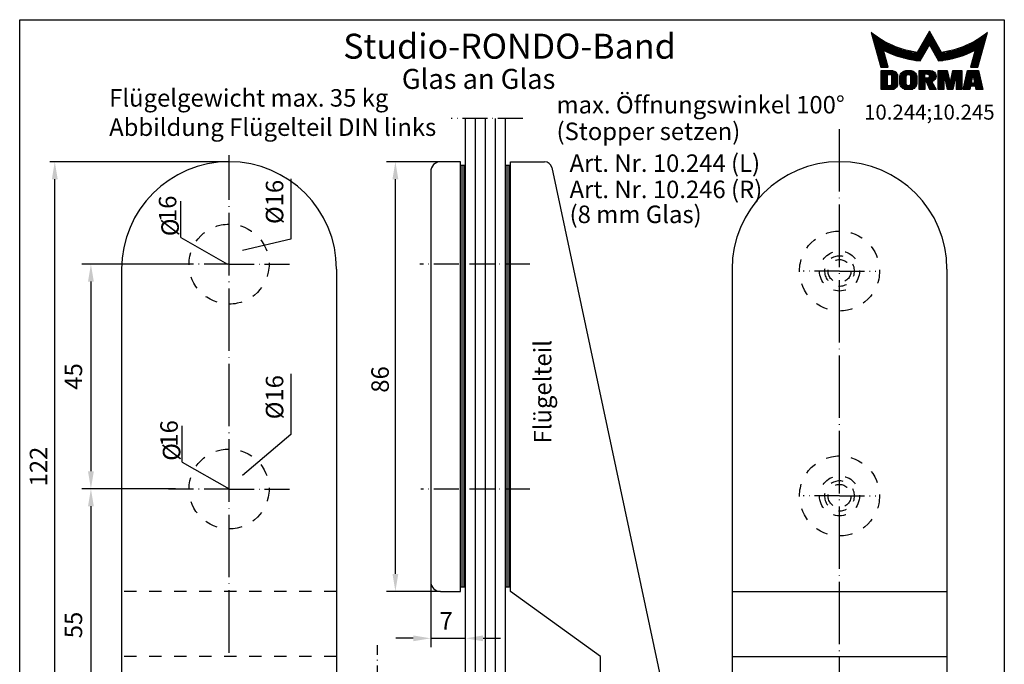
# Model space of a CAD drawing. Extents: x 0 to 197, y 0 to 285.
# Drawn here: x 0 to 197, y 156 to 285 of the extents above; entities that cross this region are included whole.
import ezdxf
from ezdxf.enums import TextEntityAlignment as Align

# ---------------------------------------------------------------- set-up
doc = ezdxf.new("R2010")
doc.units = 0
doc.header["$LTSCALE"] = 25
for name, pattern in [('MITTELLINIE', [0.6, 0.5, -0.05, 0, -0.05]), ('MITTELLINIE-K', [0.28, 0.2, -0.04, 0, -0.04]), ('VERDECKT', [0.2, 0.1, -0.1])]:
    doc.linetypes.add(name, pattern=pattern)
doc.layers.get('0').update_dxf_attribs({"linetype": 'CONTINUOUS'})
doc.layers.get('DEFPOINTS').update_dxf_attribs({"linetype": 'CONTINUOUS'})
for name, color, linetype in [('Detail-Rahmen', 7, 'CONTINUOUS'), ('Deutsch', 4, 'CONTINUOUS'), ('Dick', 2, 'CONTINUOUS'), ('Duenn', 7, 'CONTINUOUS'), ('Mass', 7, 'CONTINUOUS'), ('Mittellinie', 7, 'MITTELLINIE'), ('Mittellinie-K', 7, 'MITTELLINIE-K'), ('Schriftfeld', 7, 'CONTINUOUS'), ('Verdeckt', 7, 'VERDECKT')]:
    doc.layers.add(name, color=color, linetype=linetype)
doc.styles.add('ISO8', font='iso8')
doc.dimstyles.new('DORMA', dxfattribs={"dimtxt": 3.5, "dimasz": 3.5, "dimexe": 1, "dimexo": 0, "dimgap": 1.5, "dimtad": 1, "dimdec": 8, "dimdsep": 46, "dimtxsty": 'ISO8', "dimcen": 0.1, "dimclrt": 256, "dimadec": 0, "dimazin": 0, "dimtfac": 1, "dimtdec": 8, "dimtofl": 0, "dimtmove": 0, "dimatfit": 3, "dimfxl": 0, "dimtolj": 1, "dimarcsym": 0})

# ---------------------------------------------------------------- blocks, each defined once
blk = doc.blocks.new('*X1')
at = {"color": 0}
for p, q in [((62.47, 58.8), (146.82, 58.8)), ((62.47, 58.4), (146.82, 58.4))]:
    blk.add_line(p, q, dxfattribs=at)
blk = doc.blocks.new('*X0')
at = {"color": 0}
for p, q in [((62.47, 68.8), (146.82, 68.8)), ((62.47, 68.4), (146.82, 68.4))]:
    blk.add_line(p, q, dxfattribs=at)
blk = doc.blocks.new('*X10')
at = {"color": 0}
for p, q in [((8.01, 13), (8.09, 13)), ((8.08, 12.75), (8.41, 12.75)), ((8.16, 12.5), (8.74, 12.5)), ((8.23, 12.25), (9.09, 12.25)), ((8.3, 12), (9.46, 12)), ((18.85, 12), (20.43, 12)), ((18.99, 12.25), (20.28, 12.25)), ((19.14, 12.5), (20.14, 12.5)), ((19.28, 12.75), (20, 12.75)), ((19.43, 13), (19.85, 13)), ((19.57, 13.25), (19.71, 13.25)), ((29.82, 12), (30.98, 12)), ((30.19, 12.25), (31.05, 12.25)), ((30.54, 12.5), (31.12, 12.5)), ((30.87, 12.75), (31.19, 12.75)), ((31.19, 13), (31.26, 13)), ((8.37, 11.75), (9.85, 11.75)), ((8.44, 11.5), (10.26, 11.5)), ((8.51, 11.25), (10.69, 11.25)), ((8.58, 11), (11.16, 11)), ((8.66, 10.75), (11.66, 10.75)), ((8.73, 10.5), (12.2, 10.5)), ((8.8, 10.25), (12.8, 10.25)), ((8.87, 10), (13.46, 10)), ((17.69, 10), (19.29, 10)), ((17.84, 10.25), (19.43, 10.25)), ((17.98, 10.5), (19.58, 10.5)), ((18.13, 10.75), (21.15, 10.75)), ((18.27, 11), (21.01, 11)), ((18.42, 11.25), (20.86, 11.25)), ((18.56, 11.5), (20.72, 11.5)), ((18.7, 11.75), (20.57, 11.75)), ((19.7, 10.5), (21.3, 10.5)), ((19.84, 10.25), (21.44, 10.25)), ((19.99, 10), (21.58, 10)), ((25.82, 10), (30.41, 10)), ((26.48, 10.25), (30.48, 10.25)), ((27.08, 10.5), (30.55, 10.5)), ((27.62, 10.75), (30.62, 10.75)), ((28.12, 11), (30.69, 11)), ((28.59, 11.25), (30.76, 11.25)), ((29.02, 11.5), (30.84, 11.5)), ((29.43, 11.75), (30.91, 11.75)), ((8.94, 9.75), (14.21, 9.75)), ((9.01, 9.5), (10.46, 9.5)), ((9.08, 9.25), (10.53, 9.25)), ((9.15, 9), (10.6, 9)), ((9.23, 8.75), (10.67, 8.75)), ((9.3, 8.5), (10.74, 8.5)), ((9.37, 8.25), (10.81, 8.25)), ((9.44, 8), (10.89, 8)), ((10.55, 9.5), (15.1, 9.5)), ((11.06, 9.25), (16.23, 9.25)), ((11.61, 9), (18.71, 9)), ((12.2, 8.75), (18.57, 8.75)), ((12.86, 8.5), (18.42, 8.5)), ((13.6, 8.25), (18.28, 8.25)), ((14.46, 8), (18.14, 8)), ((17.26, 9.25), (18.86, 9.25)), ((17.4, 9.5), (19, 9.5)), ((17.55, 9.75), (19.15, 9.75)), ((20.13, 9.75), (21.73, 9.75)), ((20.28, 9.5), (21.87, 9.5)), ((20.42, 9.25), (22.02, 9.25)), ((20.56, 9), (27.67, 9)), ((20.71, 8.75), (27.07, 8.75)), ((20.85, 8.5), (26.41, 8.5)), ((21, 8.25), (25.67, 8.25)), ((21.14, 8), (24.81, 8)), ((23.04, 9.25), (28.22, 9.25)), ((24.18, 9.5), (28.73, 9.5)), ((25.07, 9.75), (30.34, 9.75)), ((28.39, 8), (29.84, 8)), ((28.46, 8.25), (29.91, 8.25)), ((28.54, 8.5), (29.98, 8.5)), ((28.61, 8.75), (30.05, 8.75)), ((28.68, 9), (30.12, 9)), ((28.75, 9.25), (30.19, 9.25)), ((28.82, 9.5), (30.27, 9.5)), ((9.51, 7.75), (10.96, 7.75)), ((9.58, 7.5), (11.03, 7.5)), ((9.65, 7.25), (11.1, 7.25)), ((9.72, 7), (11.17, 7)), ((9.8, 6.75), (11.24, 6.75)), ((9.87, 6.5), (11.32, 6.5)), ((9.94, 6.25), (11.39, 6.25)), ((15.51, 7.75), (17.99, 7.75)), ((16.96, 7.5), (17.85, 7.5)), ((21.29, 7.75), (23.77, 7.75)), ((21.43, 7.5), (22.32, 7.5)), ((27.89, 6.25), (29.34, 6.25)), ((27.96, 6.5), (29.41, 6.5)), ((28.03, 6.75), (29.48, 6.75)), ((28.11, 7), (29.55, 7)), ((28.18, 7.25), (29.62, 7.25)), ((28.25, 7.5), (29.7, 7.5)), ((28.32, 7.75), (29.77, 7.75)), ((10.03, 5.25), (12.77, 5.25)), ((10.03, 5), (13.03, 5)), ((10.03, 4.75), (13.19, 4.75)), ((10.03, 4.5), (11.27, 4.5)), ((10.03, 4.25), (11.27, 4.25)), ((10.03, 4), (11.27, 4)), ((12.05, 4.5), (13.27, 4.5)), ((12.06, 4.25), (13.3, 4.25)), ((12.06, 4), (13.3, 4)), ((13.75, 4), (15.02, 4)), ((13.76, 4.25), (15.02, 4.25)), ((13.81, 4.5), (15.08, 4.5)), ((13.91, 4.75), (16.98, 4.75)), ((14.08, 5), (16.81, 5)), ((14.36, 5.25), (16.53, 5.25)), ((15.81, 4.5), (17.08, 4.5)), ((15.87, 4.25), (17.13, 4.25)), ((15.87, 4), (17.14, 4)), ((17.59, 5.25), (20.53, 5.25)), ((17.59, 5), (20.77, 5)), ((17.59, 4.75), (18.72, 4.75)), ((17.59, 4.5), (18.72, 4.5)), ((17.59, 4.25), (18.72, 4.25)), ((17.59, 4), (18.72, 4)), ((19.36, 4.75), (20.9, 4.75)), ((19.47, 4), (20.93, 4)), ((19.61, 4.5), (20.97, 4.5)), ((19.62, 4.25), (20.97, 4.25)), ((21.43, 5.25), (23.28, 5.25)), ((21.43, 5), (23.34, 5)), ((21.43, 4.75), (23.39, 4.75)), ((21.43, 4.5), (23.45, 4.5)), ((21.43, 4.25), (22.56, 4.25)), ((21.43, 4), (22.56, 4)), ((22.72, 4.25), (23.5, 4.25)), ((22.77, 4), (23.56, 4)), ((24.04, 4), (24.83, 4)), ((24.09, 4.25), (24.88, 4.25)), ((24.15, 4.5), (26.17, 4.5)), ((24.2, 4.75), (26.17, 4.75)), ((24.26, 5), (26.17, 5)), ((24.31, 5.25), (26.17, 5.25)), ((25.04, 4.25), (26.17, 4.25)), ((25.04, 4), (26.17, 4)), ((26.95, 4), (28.18, 4)), ((27.01, 4.25), (28.22, 4.25)), ((27.07, 4.5), (29.67, 4.5)), ((27.13, 4.75), (29.61, 4.75)), ((27.19, 5), (29.56, 5)), ((27.25, 5.25), (29.5, 5.25)), ((28.52, 4.25), (29.73, 4.25)), ((28.57, 4), (29.79, 4)), ((10.03, 3.75), (11.27, 3.75)), ((10.03, 3.5), (11.27, 3.5)), ((10.03, 3.25), (11.27, 3.25)), ((10.03, 3), (11.27, 3)), ((10.03, 2.75), (11.27, 2.75)), ((10.03, 2.5), (11.27, 2.5)), ((10.03, 2.25), (13.12, 2.25)), ((10.03, 2), (12.93, 2)), ((12, 2.5), (13.24, 2.5)), ((12.06, 3.75), (13.3, 3.75)), ((12.06, 3.5), (13.3, 3.5)), ((12.06, 3.25), (13.3, 3.25)), ((12.06, 3), (13.3, 3)), ((12.06, 2.75), (13.29, 2.75)), ((13.75, 3.75), (15.02, 3.75)), ((13.75, 3.5), (15.02, 3.5)), ((13.75, 3.25), (15.02, 3.25)), ((13.75, 3), (15.02, 3)), ((13.78, 2.75), (15.03, 2.75)), ((13.85, 2.5), (15.18, 2.5)), ((13.98, 2.25), (16.91, 2.25)), ((14.19, 2), (16.7, 2)), ((15.71, 2.5), (17.04, 2.5)), ((15.86, 2.75), (17.11, 2.75)), ((15.87, 3.75), (17.14, 3.75)), ((15.87, 3.5), (17.14, 3.5)), ((15.87, 3.25), (17.14, 3.25)), ((15.87, 3), (17.14, 3)), ((17.59, 3.75), (20.82, 3.75)), ((17.59, 3.5), (20.63, 3.5)), ((17.59, 3.25), (20.24, 3.25)), ((17.59, 3), (18.72, 3)), ((17.59, 2.75), (18.72, 2.75)), ((17.59, 2.5), (18.72, 2.5)), ((17.59, 2.25), (18.72, 2.25)), ((17.59, 2), (18.72, 2)), ((19.19, 3), (20.27, 3)), ((19.29, 2.75), (20.4, 2.75)), ((19.39, 2.5), (20.53, 2.5)), ((19.49, 2.25), (20.66, 2.25)), ((19.59, 2), (20.79, 2)), ((21.43, 3.75), (22.56, 3.75)), ((21.43, 3.5), (22.56, 3.5)), ((21.43, 3.25), (22.56, 3.25)), ((21.43, 3), (22.56, 3)), ((21.43, 2.75), (22.56, 2.75)), ((21.43, 2.5), (22.56, 2.5)), ((21.43, 2.25), (22.56, 2.25)), ((21.43, 2), (22.56, 2)), ((22.83, 3.75), (23.61, 3.75)), ((22.88, 3.5), (23.67, 3.5)), ((22.94, 3.25), (23.72, 3.25)), ((22.99, 3), (24.61, 3)), ((23.05, 2.75), (24.55, 2.75)), ((23.1, 2.5), (24.5, 2.5)), ((23.16, 2.25), (24.44, 2.25)), ((23.21, 2), (24.39, 2)), ((23.87, 3.25), (24.66, 3.25)), ((23.93, 3.5), (24.72, 3.5)), ((23.98, 3.75), (24.77, 3.75)), ((25.04, 3.75), (26.17, 3.75)), ((25.04, 3.5), (26.17, 3.5)), ((25.04, 3.25), (26.17, 3.25)), ((25.04, 3), (26.17, 3)), ((25.04, 2.75), (26.17, 2.75)), ((25.04, 2.5), (26.17, 2.5)), ((25.04, 2.25), (26.17, 2.25)), ((25.04, 2), (26.17, 2)), ((26.48, 2), (27.82, 2)), ((26.54, 2.25), (27.86, 2.25)), ((26.6, 2.5), (30.14, 2.5)), ((26.66, 2.75), (30.09, 2.75)), ((26.72, 3), (28, 3)), ((26.77, 3.25), (28.04, 3.25)), ((26.83, 3.5), (28.09, 3.5)), ((26.89, 3.75), (28.13, 3.75)), ((28.61, 3.75), (29.85, 3.75)), ((28.66, 3.5), (29.91, 3.5)), ((28.7, 3.25), (29.97, 3.25)), ((28.75, 3), (30.03, 3)), ((28.88, 2.25), (30.2, 2.25)), ((28.93, 2), (30.26, 2)), ((10.03, 1.75), (12.57, 1.75)), ((14.58, 1.75), (16.31, 1.75)), ((17.59, 1.75), (18.72, 1.75)), ((19.69, 1.75), (20.92, 1.75)), ((21.43, 1.75), (22.56, 1.75)), ((23.27, 1.75), (24.33, 1.75)), ((25.04, 1.75), (26.17, 1.75)), ((26.42, 1.75), (27.77, 1.75)), ((28.97, 1.75), (30.32, 1.75))]:
    blk.add_line(p, q, dxfattribs=at)
blk = doc.blocks.new('detail_r')
at = {"layer": 'Detail-Rahmen'}
blk.add_lwpolyline([(0, 0), (0, 285), (197, 285), (197, 0)], close=True, dxfattribs=at)
at = {"layer": 'Duenn'}
for points in [[(182, 282.7305), (179.5344, 278.4601, -0.1384), (170.3517, 282.4416), (172.3232, 275.5296), (173.7717, 275.5296), (172.8003, 278.9175, 0.0776), (178.6686, 276.9604, 0.0187), (180.1531, 276.7669), (182, 279.9657), (183.8468, 276.7669, 0.0964), (191.1996, 278.9174), (190.2282, 275.5296), (191.6768, 275.5296), (193.6483, 282.4416, -0.1384), (184.4655, 278.4601), (182, 282.7305)], [(181.0801, 271), (179.9511, 271), (179.9511, 274.8385), (182.209, 274.8385, -0.4142), (183.338, 273.7095, -0.3392), (182.5126, 272.5805), (182.5126, 272.5805), (183.338, 271), (182.0961, 271), (181.4639, 272.5805), (181.0801, 272.5805), (181.0801, 271)]]:
    blk.add_lwpolyline(points, format="xyb", dxfattribs=at)
for points in [[(175.6611, 273.5966), (175.6611, 272.2418), (175.6479, 272.0619), (175.6062, 271.877), (175.5336, 271.6939), (175.4299, 271.5202), (175.2973, 271.3637), (175.1409, 271.2312), (174.9672, 271.1274), (174.7841, 271.0548), (174.5992, 271.0131), (174.4192, 271), (172.3871, 271), (172.3871, 274.8385), (174.4192, 274.8385), (174.5992, 274.8253), (174.7841, 274.7836), (174.9672, 274.711), (175.1409, 274.6072), (175.2973, 274.4747), (175.4299, 274.3182), (175.5336, 274.1446), (175.6062, 273.9615), (175.648, 273.7766), (175.6611, 273.5966)], [(174.4192, 273.8224), (174.4192, 272.0161), (174.4168, 271.9833), (174.4092, 271.9497), (174.396, 271.9164), (174.3772, 271.8848), (174.3531, 271.8564), (174.3246, 271.8323), (174.293, 271.8134), (174.2597, 271.8002), (174.2261, 271.7926), (174.1934, 271.7903), (173.6289, 271.7903), (173.6289, 274.0482), (174.1934, 274.0482), (174.2261, 274.0458), (174.2597, 274.0382), (174.293, 274.025), (174.3246, 274.0061), (174.3531, 273.982), (174.3772, 273.9536), (174.396, 273.922), (174.4092, 273.8887), (174.4168, 273.8551), (174.4192, 273.8224)], [(179.4995, 273.4837), (179.4995, 272.3547), (179.4852, 272.1584), (179.4397, 271.9567), (179.3605, 271.7569), (179.2473, 271.5675), (179.1027, 271.3968), (178.932, 271.2522), (178.7426, 271.139), (178.5428, 271.0598), (178.3411, 271.0143), (178.1448, 271), (177.4674, 271), (177.2711, 271.0143), (177.0694, 271.0598), (176.8696, 271.139), (176.6801, 271.2522), (176.5094, 271.3968), (176.3649, 271.5675), (176.2517, 271.7569), (176.1724, 271.9567), (176.1269, 272.1584), (176.1126, 272.3547), (176.1126, 273.4837), (176.1269, 273.68), (176.1724, 273.8817), (176.2517, 274.0815), (176.3649, 274.2709), (176.5094, 274.4416), (176.6801, 274.5862), (176.8696, 274.6994), (177.0694, 274.7787), (177.2711, 274.8241), (177.4674, 274.8384), (178.1448, 274.8384), (178.3411, 274.8241), (178.5428, 274.7787), (178.7426, 274.6994), (178.932, 274.5862), (179.1027, 274.4416), (179.2473, 274.2709), (179.3605, 274.0815), (179.4397, 273.8817), (179.4852, 273.68), (179.4995, 273.4837)], [(178.2294, 273.6643), (178.2294, 272.1741), (178.2254, 272.1185), (178.2125, 272.0613), (178.19, 272.0047), (178.158, 271.951), (178.117, 271.9027), (178.0687, 271.8617), (178.015, 271.8296), (177.9584, 271.8072), (177.9012, 271.7943), (177.8456, 271.7903), (177.7666, 271.7903), (177.7109, 271.7943), (177.6538, 271.8072), (177.5972, 271.8296), (177.5435, 271.8617), (177.4952, 271.9027), (177.4542, 271.951), (177.4221, 272.0047), (177.3997, 272.0613), (177.3868, 272.1185), (177.3827, 272.1741), (177.3827, 273.6643), (177.3868, 273.72), (177.3997, 273.7771), (177.4221, 273.8337), (177.4542, 273.8874), (177.4952, 273.9358), (177.5435, 273.9767), (177.5972, 274.0088), (177.6538, 274.0312), (177.7109, 274.0441), (177.7666, 274.0482), (177.8456, 274.0482), (177.9012, 274.0441), (177.9584, 274.0312), (178.015, 274.0088), (178.0686, 273.9767), (178.117, 273.9358), (178.158, 273.8874), (178.19, 273.8337), (178.2125, 273.7771), (178.2254, 273.72), (178.2294, 273.6643)], [(181.9832, 273.749), (181.9832, 273.67), (181.9792, 273.6143), (181.9663, 273.5572), (181.9438, 273.5006), (181.9118, 273.4469), (181.8708, 273.3986), (181.8224, 273.3576), (181.7688, 273.3255), (181.7122, 273.3031), (181.655, 273.2902), (181.5994, 273.2861), (181.0801, 273.2861), (181.0801, 274.1328), (181.5994, 274.1328), (181.655, 274.1288), (181.7122, 274.1159), (181.7688, 274.0935), (181.8224, 274.0614), (181.8708, 274.0204), (181.9118, 273.9721), (181.9439, 273.9184), (181.9663, 273.8618), (181.9792, 273.8046), (181.9832, 273.749)], [(184.9185, 273.8224), (184.9185, 271), (183.7896, 271), (183.7896, 274.8385), (185.5959, 274.8385), (186.0926, 272.5805), (186.1604, 272.5805), (186.2281, 272.5805), (186.7249, 274.8385), (188.5312, 274.8385), (188.5312, 271), (187.4022, 271), (187.4022, 273.8224), (187.2894, 273.8224), (186.6684, 271), (185.6523, 271), (185.0314, 273.8224), (184.9185, 273.8224)], [(190.1117, 271), (188.757, 271), (189.6602, 274.8385), (191.8052, 274.8385), (192.7083, 271), (191.3536, 271), (191.2317, 271.6774), (190.2337, 271.6774), (190.1117, 271)], [(190.6198, 273.8224), (190.3556, 272.3547), (191.1097, 272.3547), (190.8456, 273.8224), (190.6198, 273.8224)]]:
    blk.add_lwpolyline(points, dxfattribs=at)
at = {"layer": 'Dick'}
blk.add_blockref('*X10', (162.3613, 269.3614), dxfattribs=at)
at = {"layer": 'Deutsch', "style": 'ISO8'}
blk.add_attdef('ZEICHNUNGSNAME', text='', height=5, dxfattribs=at).set_placement((98, 271), align=Align.CENTER)
at = {"layer": 'Schriftfeld', "style": 'ISO8'}
for tag, p in [('ARTIKEL-NR', (182, 265)), ('MASSSTAB', (30, 4)), ('DATUM', (98, 4))]:
    blk.add_attdef(tag, text='', height=3, dxfattribs=at).set_placement(p, align=Align.CENTER)
for tag, p in [('QUELLPFAD', (8, 12)), ('ZIELPFAD', (5, 12))]:
    blk.add_attdef(tag, p, '', height=2, rotation=90, dxfattribs=at)
blk.add_attdef('ZEICHNUNGSNUMMER', text='', height=5, dxfattribs=at).set_placement((190, 4), align=Align.RIGHT)
blk = doc.blocks.new('DURCH')
at = {"color": 0, "linetype": 'ByBlock', "style": 'ISO8'}
blk.add_text('%%c', height=3.5, dxfattribs=at).set_placement((0.03, -0.47))
blk = doc.blocks.new('*D13')
at = {"layer": 'DEFPOINTS', "color": 0}
for p in [(7.02, 256.57), (41.9, 256.57), (17.02, 134.57)]:
    blk.add_point(p, dxfattribs=at)
at = {"layer": 'Mass', "color": 0, "lineweight": -2}
for p, q in [((41.9, 256.57), (6.02, 256.57)), ((7.02, 138.07), (7.02, 253.07)), ((17.02, 134.57), (6.02, 134.57))]:
    blk.add_line(p, q, dxfattribs=at)
at = {"layer": 'Mass', "color": 0}
for points in [[(6.44, 253.07), (7.6, 253.07), (7.02, 256.57)], [(6.44, 138.07), (7.6, 138.07), (7.02, 134.57)]]:
    blk.add_solid(points, dxfattribs=at)
at = {"layer": 'Mass', "insert": (3.77, 195.57), "char_height": 3.5, "attachment_point": 5, "rotation": 90, "style": 'ISO8'}
blk.add_mtext('\\A1;122', dxfattribs=at)

msp = doc.modelspace()

# ---------------------------------------------------------------- linework, layer by layer
at = {"color": 0}
for p, q in [((91.22755977, 136.57487718), (91.22755977, 265.2384168)), ((93.22755977, 136.57487718), (93.22755977, 265.2384168)), ((95.22755977, 136.57487718), (95.22755977, 265.2384168))]:
    msp.add_line(p, q, dxfattribs=at)
at = {"color": 0, "linetype": 'ByBlock'}
for p, q in [((84.22755977, 256.57487718), (73.36818499, 256.57487718)), ((75.16818499, 174.07487718), (75.16818499, 253.07487718)), ((30.97949956, 236.07487718), (12.44722068, 236.07487718)), ((14.24722068, 232.57487718), (14.24722068, 194.62464233)), ((31.14262677, 191.12464233), (12.44722068, 191.12464233)), ((31.14262677, 191.12464233), (12.44722068, 191.12464233)), ((14.14722068, 191.12464233), (12.44722068, 191.12464233)), ((14.24722068, 187.62464233), (14.24722068, 140.09258166)), ((82.22755977, 172.47487718), (82.22755977, 159.39590195)), ((84.22755977, 170.57487718), (73.36818499, 170.57487718)), ((78.72755977, 161.19590195), (75.22755977, 161.19590195)), ((92.72755977, 161.19590195), (96.22755977, 161.19590195))]:
    msp.add_line(p, q, dxfattribs=at)
for points in [[(74.58485165, 253.07487718), (75.75151832, 253.07487718), (75.16818499, 256.57487718)], [(13.66388735, 232.57487718), (14.83055402, 232.57487718), (14.24722068, 236.07487718)], [(13.66388735, 194.62464233), (14.83055402, 194.62464233), (14.24722068, 191.12464233)], [(13.66388735, 187.62464233), (14.83055402, 187.62464233), (14.24722068, 191.12464233)], [(74.58485165, 174.07487718), (75.75151832, 174.07487718), (75.16818499, 170.57487718)], [(78.72755977, 161.77923528), (78.72755977, 160.61256862), (82.22755977, 161.19590195)], [(92.72755977, 161.77923528), (92.72755977, 160.61256862), (89.22755977, 161.19590195)]]:
    msp.add_solid(points, dxfattribs=at)
at = {"layer": 'DEFPOINTS', "color": 0, "linetype": 'ByBlock'}
for p in [(75.16818499, 256.57487718), (88.22755977, 256.57487718), (88.22755977, 256.57487718), (99.22755977, 256.57487718), (99.22755977, 256.57487718), (99.22755977, 256.57487718), (99.22755977, 256.57487718), (99.22755977, 256.57487718), (82.22755977, 254.57487718), (14.24722068, 191.12464233), (14.24722068, 191.12464233), (14.24722068, 191.12464233), (82.22755977, 191.07487718), (95.21599828, 191.07487718), (82.22755977, 172.57487718), (89.22755977, 171.50375282), (88.22755977, 170.57487718), (82.22755977, 161.19590195)]:
    msp.add_point(p, dxfattribs=at)
at = {"layer": 'Dick'}
for p, q in [((89.22755977, 137.57487718), (89.22755977, 265.2384168)), ((97.22755977, 137.57487718), (97.22755977, 265.2384168)), ((88.22755977, 256.57487718), (84.22755977, 256.57487718)), ((88.22755977, 170.57487718), (88.22755977, 256.57487718)), ((98.22755977, 170.57487718), (98.22755977, 256.57487718)), ((98.22755977, 256.57487718), (105.01354671, 256.57487718)), ((82.22755977, 254.57487718), (82.22755977, 172.57487718)), ((88.22755977, 255.85368873), (89.22755977, 255.85368873)), ((97.22755977, 255.85368873), (98.22755977, 255.85368873)), ((106.48060136, 255.38752818), (132.22755977, 134.57487718)), ((20.39715642, 235.07487718), (20.39715642, 126.57487718)), ((63.39715642, 235.07487718), (63.39715642, 142.57487718)), ((142.52841641, 235.07487718), (142.52841641, 143.57487718)), ((185.52841641, 235.07487718), (185.52841641, 126.57487718)), ((88.22755977, 171.50375282), (89.22755977, 171.50375282)), ((97.22755977, 171.50375282), (98.22755977, 171.50375282)), ((84.22755977, 170.57487718), (88.22755977, 170.57487718)), ((116.22755977, 157.57487718), (98.22755977, 170.57487718)), ((142.52841641, 170.57487718), (185.52841641, 170.57487718)), ((116.22755977, 134.57487718), (116.22755977, 157.57487718)), ((142.52841641, 157.57487718), (185.52841641, 157.57487718))]:
    msp.add_line(p, q, dxfattribs=at)
for centre, radius, start, end in [((41.89715642, 235.07487718), 21.5, 90, 180), ((41.89715642, 235.07487718), 21.5, 0, 90), ((84.22755977, 254.57487718), 2, 90, 180), ((105.01354671, 255.07487718), 1.5, 12.0305960965, 90), ((164.02841641, 235.07487718), 21.5, 90, 180), ((164.02841641, 235.07487718), 21.5, 0, 90), ((84.22755977, 172.57487718), 2, 180, 270)]:
    msp.add_arc(centre, radius, start, end, dxfattribs=at)
at = {"layer": 'Duenn'}
for p, q in [((54.26328135, 253.17656576), (54.26328135, 241.06400233)), ((32.23785254, 241.38501693), (32.23785254, 248.68007889)), ((32.23785254, 241.38501693), (41.60548975, 236.07487718)), ((54.26328135, 241.06400233), (44.56551056, 238.81182527)), ((54.26328135, 214.10329005), (54.26328135, 201.99072662)), ((32.52951921, 196.43478208), (32.52951921, 203.72984403)), ((54.26328135, 201.99072662), (44.56551056, 193.81182527)), ((32.52951921, 196.43478208), (41.89715642, 191.12464233)), ((82.22755977, 161.19590195), (89.22755977, 161.19590195))]:
    msp.add_line(p, q, dxfattribs=at)
at = {"layer": 'Mittellinie'}
for p, q in [((164.02841641, 144.90221335), (164.02841641, 263.75001771)), ((41.89715642, 158.3211439), (41.89715642, 257.91883302))]:
    msp.add_line(p, q, dxfattribs=at)
at = {"layer": 'Mittellinie-K'}
for p, q in [((100.69759342, 265.2384168), (86.29708579, 265.2384168)), ((102.07511209, 236.07487718), (80.05293868, 236.07487718)), ((102.07511209, 191.07487718), (80.24325376, 191.07487718)), ((71.60302702, 136.57487718), (71.60302702, 159.8545859))]:
    msp.add_line(p, q, dxfattribs=at)
at = {"layer": 'Mittellinie-K', "color": 7}
for p, q in [((41.89715642, 236.07487718), (28.89715642, 236.07487718)), ((41.89715642, 236.07487718), (54.89715642, 236.07487718)), ((164.02841641, 234.69683108), (156.72841641, 234.69683108)), ((164.02841641, 234.69683108), (171.32841641, 234.69683108)), ((41.89715642, 191.07487718), (28.89715642, 191.07487718)), ((41.89715642, 191.07487718), (54.89715642, 191.07487718)), ((164.02841641, 189.69683108), (156.72841641, 189.69683108)), ((164.02841641, 189.69683108), (171.32841641, 189.69683108))]:
    msp.add_line(p, q, dxfattribs=at)
at = {"layer": 'Verdeckt'}
for p, q in [((63.39715642, 170.57487718), (20.39715642, 170.57487718)), ((63.39715642, 157.57487718), (20.39715642, 157.57487718))]:
    msp.add_line(p, q, dxfattribs=at)
for centre, radius in [((41.89715642, 236.07487718), 8), ((164.02841641, 234.69683108), 8), ((164.02841641, 234.69683108), 4), ((164.02841641, 234.69683108), 2.3), ((41.89715642, 191.07487718), 8), ((164.02841641, 189.69683108), 8), ((164.02841641, 189.69683108), 4), ((164.02841641, 189.69683108), 2.3)]:
    msp.add_circle(centre, radius, dxfattribs=at)
for centre in [(164.02841641, 234.69683108), (164.02841641, 189.69683108)]:
    msp.add_arc(centre, 3, 340.1196129314, 297.418969864, dxfattribs=at)

# ---------------------------------------------------------------- block references
at = {"layer": 'Detail-Rahmen'}
ref = msp.add_blockref('detail_r', (0, 0), dxfattribs=at)
ref.add_attrib('ZEICHNUNGSNAME', 'Studio-RONDO-Band', dxfattribs={"layer": 'Deutsch', "height": 5, "style": 'ISO8'}).set_placement((98, 277.19494025), align=Align.CENTER)
ref.add_attrib('ARTIKEL-NR', '10.244;10.245', dxfattribs={"layer": 'Schriftfeld', "height": 3, "style": 'ISO8'}).set_placement((182, 265), align=Align.CENTER)
at = {"layer": 'Dick', "rotation": 90}
for name, p in [('*X0', (157.30726677, 109.03274628)), ('*X1', (156.30726677, 109.03274628))]:
    msp.add_blockref(name, p, dxfattribs=at)
at = {"layer": 'Duenn', "rotation": 90}
for p in [(31.37690338, 241.63527635), (31.66857004, 196.68504149)]:
    msp.add_blockref('DURCH', p, dxfattribs=at)

# ---------------------------------------------------------------- texts
at = {"color": 0, "linetype": 'ByBlock', "style": 'ISO8'}
for s, p in [('45', (10.74722068, 213.59975976)), ('55', (10.74722068, 163.85861199))]:
    msp.add_text(s, height=3.5, rotation=90, dxfattribs=at).set_placement(p, align=Align.MIDDLE_CENTER)
msp.add_text('7', height=3.5, dxfattribs=at).set_placement((85.33138889, 164.69590195), align=Align.MIDDLE_CENTER)
at = {"layer": 'Deutsch', "style": 'ISO8'}
for s, height, p in [('Glas an Glas', 4, (76.45902865, 271.15232373)), ('Flügelgewicht max. 35 kg', 3.5, (17.90108159, 267.60001523)), ('max. Öffnungswinkel 100%%d', 3.5, (107.41051872, 266.23282949)), ('Abbildung Flügelteil DIN links', 3.5, (17.90108159, 261.74352543)), ('(Stopper setzen)', 3.5, (107.41051872, 260.90812806)), ('Art. Nr. 10.244 (L)', 3.5, (110.02051908, 254.53597318)), ('Art. Nr. 10.246 (R)', 3.5, (110.02051908, 249.28597318)), ('(8 mm Glas)', 3.5, (110.02051908, 244.29709993))]:
    msp.add_text(s, height=height, dxfattribs=at).set_placement(p)
msp.add_text('Flügelteil', height=3.5, rotation=90, dxfattribs=at).set_placement((106.36936657, 200.19494324))
at = {"layer": 'Duenn', "style": 'ISO8'}
for s, p in [('%%c16', (52.74435339, 244.10187997)), ('16', (31.34065288, 244.50074665)), ('86', (73.85958573, 210.34660352)), ('%%c16', (52.74435339, 205.02860427)), ('16', (31.63231955, 199.5505118))]:
    msp.add_text(s, height=3.5, rotation=90, dxfattribs=at).set_placement(p)

# ---------------------------------------------------------------- dimensions: what is measured, and where the dimension line sits
at = {"layer": 'Mass'}
dim = msp.add_linear_dim(base=(7.0209262248, 256.574877185), p1=(17.0196311699, 134.574877185), p2=(41.8971564206, 256.574877185), angle=90, dimstyle='DORMA', dxfattribs=at)
dim.commit()
dim.dimension.update_dxf_attribs({"geometry": '*D13', "text_midpoint": (3.7709262248, 195.574877185)})

doc.saveas('drawing.dxf')
